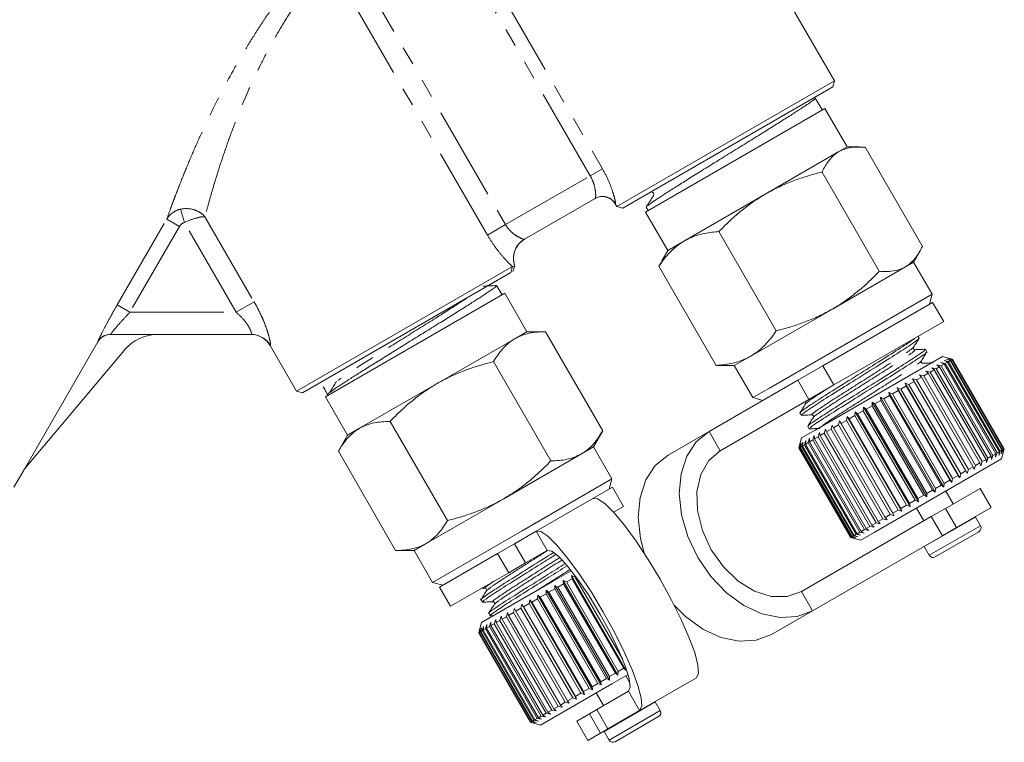
# Model space of a CAD drawing. Units: millimetres. Extents: x -161 to 801, y 1 to 418.
# Drawn here: x 633 to 699, y 105 to 154 of the extents above; entities that cross this region are included whole.
import ezdxf

# ---------------------------------------------------------------- set-up
doc = ezdxf.new("R2010")
doc.units = ezdxf.units.MM
doc.linetypes.add('PHANTOM', pattern=[12.7, 6.35, -1.27, 1.27, -1.27, 1.27, -1.27])

msp = doc.modelspace()

# ---------------------------------------------------------------- linework, layer by layer
at = {"color": 8, "linetype": 'PHANTOM', "lineweight": 0}
for p, q in [((671.47, 143.33), (658.078, 166.527)), ((658.899, 167.002), (672.292, 143.805)), ((655.02, 158.587), (665.739, 140.021)), ((664.522, 139.318), (653.803, 157.884)), ((665.739, 140.021), (671.47, 143.33)), ((672.292, 143.805), (671.47, 143.33)), ((673.176, 141.428), (673.165, 141.422)), ((643.772, 141.065), (644.025, 140.159)), ((645.42, 140.554), (648.743, 134.798)), ((639.485, 134.594), (642.838, 140.401)), ((643.702, 139.903), (640.349, 134.096)), ((643.702, 139.903), (642.838, 140.401)), ((647.526, 134.096), (644.025, 140.159)), ((664.522, 139.318), (665.739, 140.021)), ((666.371, 137.211), (666.24, 136.847)), ((640.349, 134.096), (639.485, 134.594)), ((648.743, 134.798), (647.526, 134.096)), ((640.349, 134.096), (647.526, 134.096)), ((638.175, 132.096), (638.171, 132.095)), ((649.84, 131.845), (649.827, 131.846)), ((687.202, 130.474), (687.952, 129.175)), ((686.254, 128.194), (685.504, 129.493)), ((679.504, 126.029), (680.254, 124.73)), ((695.485, 120.822), (696.235, 119.523)), ((697.518, 120.242), (694.054, 118.242)), ((695.285, 118.974), (694.535, 120.273)), ((668.56, 117.979), (667.81, 119.278)), ((697.859, 119.652), (694.395, 117.652)), ((666.345, 118.432), (667.095, 117.132)), ((665.957, 116.476), (665.207, 117.775)), ((686.504, 113.905), (685.754, 115.204)), ((674.06, 108.452), (674.81, 107.153)), ((671.915, 107.214), (672.665, 105.915)), ((675.868, 107.742), (672.404, 105.742)), ((672.165, 105.626), (671.415, 106.925)), ((676.208, 107.152), (672.744, 105.152))]:
    msp.add_line(p, q, dxfattribs=at)
at = {"color": 7, "linetype": 'Continuous', "lineweight": 15}
for p, q in [((687.988, 149.749), (683.338, 157.802)), ((673.265, 141.249), (687.988, 149.749)), ((687.878, 149.339), (673.675, 141.139)), ((687.878, 149.339), (687.988, 149.749)), ((687.167, 147.774), (686.675, 148.567)), ((687.339, 147.873), (675.215, 140.873)), ((688.839, 145.275), (687.339, 147.873)), ((688.29, 144.958), (688.839, 145.275)), ((689.66, 145.275), (688.839, 145.275)), ((690.058, 145.257), (693.933, 138.546)), ((683.349, 142.106), (688.29, 144.958)), ((687.146, 143.576), (691.021, 136.865)), ((677.836, 138.923), (683.349, 142.106)), ((671.811, 141.795), (667.025, 139.032)), ((673.165, 141.422), (673.265, 141.249)), ((673.265, 141.249), (673.675, 141.139)), ((675.265, 141.208), (675.261, 141.211)), ((675.261, 141.205), (675.386, 140.972)), ((675.215, 140.873), (676.715, 138.275)), ((680.178, 139.552), (684.052, 132.841)), ((676.715, 138.275), (677.836, 138.923)), ((676.715, 138.275), (676.304, 137.564)), ((693.339, 137.481), (693.742, 138.179)), ((651.615, 128.749), (666.216, 137.179)), ((666.11, 136.772), (666.216, 137.179)), ((666.249, 136.852), (666.38, 137.216)), ((666.371, 137.211), (666.38, 137.216)), ((676.121, 137.21), (676.327, 137.551)), ((676.121, 137.21), (679.995, 130.499)), ((687.849, 134.311), (692.79, 137.164)), ((692.79, 137.164), (693.339, 137.481)), ((694.589, 135.316), (693.339, 137.481)), ((666.11, 136.772), (652.025, 128.639)), ((665.126, 135.898), (665.111, 135.896)), ((665.517, 135.274), (665.132, 135.894)), ((665.688, 135.373), (653.564, 128.373)), ((667.188, 132.775), (665.688, 135.373)), ((694.589, 135.316), (683.586, 128.963)), ((694.406, 134.633), (694.589, 135.316)), ((694.622, 134.758), (687.202, 130.474)), ((695.372, 133.459), (694.622, 134.758)), ((682.336, 131.129), (687.849, 134.311)), ((695.372, 133.459), (687.952, 129.175)), ((648.542, 132.596), (639.037, 132.596)), ((666.376, 132.306), (667.188, 132.775)), ((668.439, 132.775), (667.188, 132.775)), ((668.439, 132.775), (672.313, 126.064)), ((633.141, 123.377), (638.175, 132.096)), ((649.827, 131.846), (651.615, 128.749)), ((661.126, 129.275), (666.376, 132.306)), ((693.713, 132.334), (693.64, 132.459)), ((639.946, 131.517), (633.266, 123.555)), ((694.242, 131.417), (694.145, 131.585)), ((664.939, 130.754), (668.813, 124.043)), ((680.408, 130.483), (679.995, 130.499)), ((681.215, 130.481), (682.336, 131.129)), ((686.672, 126.126), (695.29, 131.102)), ((694.901, 130.531), (695.2, 130.472)), ((695.092, 130.41), (694.901, 130.531)), ((695.183, 130.694), (695.482, 130.635)), ((695.394, 130.584), (695.183, 130.694)), ((695.2, 130.472), (695.394, 130.584)), ((695.705, 130.99), (695.29, 131.102)), ((698.894, 124.522), (695.394, 130.584)), ((695.407, 130.823), (695.703, 130.763)), ((695.636, 130.724), (695.407, 130.823)), ((695.482, 130.635), (695.636, 130.724)), ((695.482, 130.635), (698.982, 124.573)), ((695.569, 130.916), (695.859, 130.853)), ((695.814, 130.827), (695.569, 130.916)), ((699.136, 124.662), (695.636, 130.724)), ((695.667, 130.973), (695.949, 130.905)), ((695.926, 130.892), (695.667, 130.973)), ((695.7, 130.992), (695.972, 130.918)), ((695.972, 130.918), (695.7, 130.992)), ((695.703, 130.763), (695.814, 130.827)), ((695.703, 130.763), (699.203, 124.7)), ((699.314, 124.765), (695.814, 130.827)), ((695.859, 130.853), (695.926, 130.892)), ((695.859, 130.853), (699.359, 124.791)), ((699.426, 124.83), (695.926, 130.892)), ((695.949, 130.905), (695.972, 130.918)), ((695.949, 130.905), (699.449, 124.843)), ((699.472, 124.856), (695.972, 130.918)), ((695.972, 130.918), (699.472, 124.856)), ((680.408, 130.481), (681.215, 130.481)), ((681.215, 130.481), (682.465, 128.316)), ((685.504, 129.493), (687.202, 130.474)), ((693.742, 129.862), (694.026, 129.795)), ((693.869, 129.704), (693.742, 129.862)), ((694.026, 129.795), (694.325, 129.967)), ((694.176, 130.112), (694.467, 130.049)), ((694.325, 129.967), (694.176, 130.112)), ((697.825, 123.905), (694.325, 129.967)), ((694.467, 130.049), (694.734, 130.204)), ((694.467, 130.049), (697.967, 123.987)), ((694.564, 130.336), (694.86, 130.276)), ((694.734, 130.204), (694.564, 130.336)), ((698.234, 124.141), (694.734, 130.204)), ((694.86, 130.276), (695.092, 130.41)), ((694.86, 130.276), (698.36, 124.214)), ((698.592, 124.348), (695.092, 130.41)), ((695.2, 130.472), (698.7, 124.41)), ((655.876, 126.244), (661.126, 129.275)), ((685.504, 129.493), (679.504, 126.029)), ((687.952, 129.175), (686.254, 128.194)), ((692.762, 129.296), (693.024, 129.216)), ((692.843, 129.111), (692.762, 129.296)), ((692.762, 129.296), (696.462, 122.887)), ((693.024, 129.216), (693.373, 129.417)), ((693.024, 129.216), (696.524, 123.154)), ((693.269, 129.588), (693.543, 129.516)), ((693.373, 129.417), (693.269, 129.588)), ((696.873, 123.355), (693.373, 129.417)), ((693.543, 129.516), (693.869, 129.704)), ((693.543, 129.516), (697.043, 123.454)), ((697.369, 123.642), (693.869, 129.704)), ((694.026, 129.795), (697.526, 123.733)), ((651.615, 128.749), (652.025, 128.639)), ((653.422, 129.057), (653.706, 128.527)), ((653.706, 128.527), (653.735, 128.472)), ((683.586, 128.963), (682.465, 128.316)), ((691.672, 128.667), (691.904, 128.569)), ((691.709, 128.457), (691.672, 128.667)), ((691.672, 128.667), (695.372, 122.258)), ((691.904, 128.569), (692.286, 128.79)), ((691.904, 128.569), (695.404, 122.507)), ((692.227, 128.987), (692.475, 128.899)), ((692.286, 128.79), (692.227, 128.987)), ((692.227, 128.987), (695.927, 122.578)), ((695.786, 122.728), (692.286, 128.79)), ((692.475, 128.899), (692.843, 129.111)), ((692.475, 128.899), (695.975, 122.837)), ((696.343, 123.049), (692.843, 129.111)), ((653.564, 128.373), (655.064, 125.775)), ((686.254, 128.194), (680.254, 124.73)), ((682.465, 128.316), (683.148, 128.133)), ((690.527, 127.774), (690.531, 128.008)), ((690.531, 128.008), (690.726, 127.889)), ((690.531, 128.008), (694.231, 121.599)), ((690.726, 127.889), (691.12, 128.117)), ((690.726, 127.889), (694.226, 121.827)), ((691.105, 128.339), (691.318, 128.231)), ((691.12, 128.117), (691.105, 128.339)), ((691.105, 128.339), (694.805, 121.93)), ((694.62, 122.055), (691.12, 128.117)), ((691.318, 128.231), (691.709, 128.457)), ((691.318, 128.231), (694.818, 122.169)), ((695.209, 122.395), (691.709, 128.457)), ((685.653, 127.293), (685.75, 127.125)), ((689.358, 127.099), (689.398, 127.354)), ((689.398, 127.354), (689.55, 127.211)), ((689.398, 127.354), (693.098, 120.945)), ((689.55, 127.211), (689.937, 127.434)), ((689.55, 127.211), (693.05, 121.148)), ((689.937, 127.434), (689.96, 127.678)), ((693.437, 121.372), (689.937, 127.434)), ((689.96, 127.678), (690.134, 127.547)), ((689.96, 127.678), (693.66, 121.269)), ((690.134, 127.547), (690.527, 127.774)), ((690.134, 127.547), (693.634, 121.485)), ((694.027, 121.712), (690.527, 127.774)), ((657.939, 126.713), (661.813, 120.002)), ((688.263, 126.467), (688.331, 126.738)), ((688.331, 126.738), (688.438, 126.569)), ((688.331, 126.738), (692.031, 120.329)), ((688.438, 126.569), (688.797, 126.776)), ((688.438, 126.569), (691.938, 120.506)), ((688.797, 126.776), (688.853, 127.039)), ((692.297, 120.714), (688.797, 126.776)), ((688.853, 127.039), (688.983, 126.883)), ((688.853, 127.039), (692.553, 120.63)), ((688.983, 126.883), (689.358, 127.099)), ((688.983, 126.883), (692.483, 120.821)), ((692.858, 121.037), (689.358, 127.099)), ((655.064, 125.775), (655.876, 126.244)), ((671.688, 124.981), (672.313, 126.064)), ((676.734, 124.43), (679.504, 126.029)), ((685.764, 125.602), (686.672, 126.126)), ((686.182, 126.376), (686.279, 126.209)), ((686.881, 125.669), (686.975, 125.955)), ((686.975, 125.955), (687.015, 125.747)), ((687.015, 125.747), (687.298, 125.91)), ((687.298, 125.91), (687.386, 126.192)), ((690.798, 119.848), (687.298, 125.91)), ((687.386, 126.192), (687.448, 125.997)), ((687.448, 125.997), (687.761, 126.177)), ((687.448, 125.997), (690.948, 119.935)), ((687.761, 126.177), (687.84, 126.454)), ((691.261, 120.115), (687.761, 126.177)), ((687.84, 126.454), (687.925, 126.272)), ((687.925, 126.272), (688.263, 126.467)), ((687.925, 126.272), (691.425, 120.21)), ((691.763, 120.405), (688.263, 126.467)), ((655.064, 125.775), (654.439, 124.692)), ((685.764, 125.602), (685.581, 124.919)), ((685.584, 124.921), (685.662, 125.196)), ((685.662, 125.196), (685.595, 124.927)), ((685.64, 124.953), (685.727, 125.234)), ((685.727, 125.234), (685.674, 124.973)), ((685.763, 125.024), (685.857, 125.309)), ((685.857, 125.309), (685.819, 125.056)), ((685.952, 125.133), (686.049, 125.42)), ((686.049, 125.42), (686.029, 125.178)), ((686.029, 125.178), (686.203, 125.278)), ((686.029, 125.178), (689.529, 119.115)), ((686.203, 125.278), (686.302, 125.566)), ((689.703, 119.216), (686.203, 125.278)), ((686.302, 125.566), (686.301, 125.335)), ((686.301, 125.335), (686.514, 125.458)), ((686.301, 125.335), (689.801, 119.272)), ((686.514, 125.458), (686.612, 125.745)), ((690.014, 119.395), (686.514, 125.458)), ((686.612, 125.745), (686.631, 125.525)), ((686.631, 125.525), (686.881, 125.669)), ((686.631, 125.525), (690.131, 119.463)), ((690.381, 119.607), (686.881, 125.669)), ((687.015, 125.747), (690.515, 119.685)), ((654.439, 124.692), (658.313, 117.981)), ((665.626, 121.481), (670.876, 124.512)), ((670.876, 124.512), (671.688, 124.981)), ((672.938, 122.816), (671.688, 124.981)), ((685.581, 124.919), (685.584, 124.921)), ((685.581, 124.919), (689.081, 118.856)), ((689.084, 118.859), (685.584, 124.921)), ((685.595, 124.927), (685.64, 124.953)), ((685.595, 124.927), (689.095, 118.865)), ((689.14, 118.891), (685.64, 124.953)), ((685.674, 124.973), (685.763, 125.024)), ((685.674, 124.973), (689.174, 118.91)), ((689.263, 118.962), (685.763, 125.024)), ((685.819, 125.056), (685.952, 125.133)), ((685.819, 125.056), (689.319, 118.994)), ((689.452, 119.071), (685.952, 125.133)), ((698.7, 124.41), (698.894, 124.522)), ((698.982, 124.573), (698.883, 124.285)), ((698.883, 124.285), (698.894, 124.522)), ((698.982, 124.573), (699.136, 124.662)), ((699.203, 124.7), (699.107, 124.414)), ((699.107, 124.414), (699.136, 124.662)), ((699.203, 124.7), (699.314, 124.765)), ((699.359, 124.791), (699.269, 124.508)), ((699.269, 124.508), (699.314, 124.765)), ((699.29, 124.173), (699.401, 124.588)), ((699.359, 124.791), (699.426, 124.83)), ((699.449, 124.843), (699.367, 124.564)), ((699.367, 124.564), (699.426, 124.83)), ((699.4, 124.583), (699.472, 124.856)), ((699.472, 124.856), (699.4, 124.583)), ((699.449, 124.843), (699.472, 124.856)), ((690.672, 119.198), (699.29, 124.173)), ((697.526, 123.733), (697.825, 123.905)), ((697.876, 123.704), (697.825, 123.905)), ((697.967, 123.987), (697.876, 123.704)), ((697.967, 123.987), (698.234, 124.141)), ((698.264, 123.928), (698.234, 124.141)), ((698.36, 124.214), (698.264, 123.928)), ((698.36, 124.214), (698.592, 124.348)), ((698.601, 124.122), (698.592, 124.348)), ((698.7, 124.41), (698.601, 124.122)), ((632.497, 122.261), (633.141, 123.377)), ((696.524, 123.154), (696.873, 123.355)), ((696.969, 123.18), (696.873, 123.355)), ((697.043, 123.454), (696.969, 123.18)), ((697.043, 123.454), (697.369, 123.642)), ((697.442, 123.453), (697.369, 123.642)), ((697.526, 123.733), (697.442, 123.453)), ((672.938, 122.816), (666.876, 119.316)), ((672.755, 122.133), (672.938, 122.816)), ((695.404, 122.507), (695.786, 122.728)), ((695.927, 122.578), (695.786, 122.728)), ((695.975, 122.837), (695.927, 122.578)), ((695.975, 122.837), (696.343, 123.049)), ((696.462, 122.887), (696.343, 123.049)), ((696.524, 123.154), (696.462, 122.887)), ((672.972, 122.258), (671.65, 121.494)), ((673.722, 120.959), (672.972, 122.258)), ((694.226, 121.827), (694.62, 122.055)), ((694.805, 121.93), (694.62, 122.055)), ((694.818, 122.169), (694.805, 121.93)), ((694.818, 122.169), (695.209, 122.395)), ((695.372, 122.258), (695.209, 122.395)), ((695.404, 122.507), (695.372, 122.258)), ((695.485, 120.822), (697.841, 122.182)), ((696.023, 121.132), (695.523, 121.998)), ((698.591, 120.883), (697.841, 122.182)), ((660.376, 118.45), (665.626, 121.481)), ((667.81, 119.278), (671.65, 121.494)), ((693.05, 121.148), (693.437, 121.372)), ((693.66, 121.269), (693.437, 121.372)), ((693.634, 121.485), (694.027, 121.712)), ((693.634, 121.485), (693.66, 121.269)), ((694.231, 121.599), (694.027, 121.712)), ((694.226, 121.827), (694.231, 121.599)), ((673.722, 120.959), (673.044, 120.567)), ((691.938, 120.506), (692.297, 120.714)), ((692.553, 120.63), (692.297, 120.714)), ((692.483, 120.821), (692.858, 121.037)), ((692.483, 120.821), (692.553, 120.63)), ((693.098, 120.945), (692.858, 121.037)), ((693.05, 121.148), (693.098, 120.945)), ((693.531, 120.848), (694.031, 119.982)), ((694.535, 120.273), (695.485, 120.822)), ((696.235, 119.523), (698.591, 120.883)), ((685.754, 115.204), (694.535, 120.273)), ((690.515, 119.685), (690.798, 119.848)), ((691.086, 119.783), (690.798, 119.848)), ((690.948, 119.935), (691.261, 120.115)), ((690.948, 119.935), (691.086, 119.783)), ((691.54, 120.045), (691.261, 120.115)), ((691.425, 120.21), (691.763, 120.405)), ((691.425, 120.21), (691.54, 120.045)), ((692.031, 120.329), (691.763, 120.405)), ((691.938, 120.506), (692.031, 120.329)), ((697.518, 120.242), (697.508, 120.258)), ((697.859, 119.652), (697.518, 120.242)), ((666.876, 119.316), (660.814, 115.816)), ((667.81, 119.278), (666.345, 118.432)), ((689.529, 119.115), (689.703, 119.216)), ((690.002, 119.158), (689.703, 119.216)), ((689.764, 118.673), (690.672, 119.198)), ((689.801, 119.272), (690.014, 119.395)), ((689.801, 119.272), (690.002, 119.158)), ((690.312, 119.336), (690.014, 119.395)), ((690.131, 119.463), (690.381, 119.607)), ((690.131, 119.463), (690.312, 119.336)), ((690.675, 119.546), (690.381, 119.607)), ((690.515, 119.685), (690.675, 119.546)), ((697.749, 119.242), (694.804, 117.542)), ((696.235, 119.523), (695.285, 118.974)), ((686.504, 113.905), (695.285, 118.974)), ((689.081, 118.856), (689.084, 118.859)), ((689.081, 118.856), (689.764, 118.673)), ((689.362, 118.788), (689.084, 118.859)), ((689.095, 118.865), (689.14, 118.891)), ((689.095, 118.865), (689.362, 118.788)), ((689.427, 118.826), (689.14, 118.891)), ((689.174, 118.91), (689.263, 118.962)), ((689.174, 118.91), (689.427, 118.826)), ((689.557, 118.9), (689.263, 118.962)), ((689.319, 118.994), (689.452, 119.071)), ((689.319, 118.994), (689.557, 118.9)), ((689.749, 119.012), (689.452, 119.071)), ((689.529, 119.115), (689.749, 119.012)), ((658.313, 117.981), (659.564, 117.981)), ((659.564, 117.981), (660.376, 118.45)), ((659.564, 117.981), (660.814, 115.816)), ((665.207, 117.775), (666.345, 118.432)), ((668.56, 117.979), (667.095, 117.132)), ((694.045, 118.259), (694.054, 118.242)), ((694.054, 118.242), (694.395, 117.652)), ((665.207, 117.775), (661.28, 115.508)), ((667.095, 117.132), (665.957, 116.476)), ((668.922, 115.878), (670.192, 116.611)), ((665.957, 116.476), (662.03, 114.209)), ((664.113, 113.102), (668.922, 115.878)), ((669.647, 115.95), (669.867, 115.847)), ((669.67, 115.733), (669.647, 115.95)), ((669.647, 115.95), (673.347, 109.542)), ((669.867, 115.847), (670.255, 116.071)), ((670.211, 116.276), (670.449, 116.182)), ((670.255, 116.071), (670.211, 116.276)), ((670.211, 116.276), (673.911, 109.868)), ((673.755, 110.008), (670.255, 116.071)), ((670.449, 116.182), (673.67, 110.603)), ((660.814, 115.816), (661.497, 115.633)), ((661.28, 115.508), (662.03, 114.209)), ((664.126, 115.418), (664.362, 115.428)), ((668.485, 115.049), (668.502, 115.289)), ((668.502, 115.289), (668.683, 115.163)), ((668.502, 115.289), (672.202, 108.881)), ((668.683, 115.163), (669.077, 115.39)), ((669.075, 115.62), (669.276, 115.505)), ((669.077, 115.39), (669.075, 115.62)), ((669.075, 115.62), (672.775, 109.211)), ((672.577, 109.328), (669.077, 115.39)), ((669.276, 115.505), (669.67, 115.733)), ((669.276, 115.505), (672.776, 109.443)), ((673.17, 109.67), (669.67, 115.733)), ((669.867, 115.847), (673.367, 109.784)), ((664.083, 114.654), (664.18, 114.486)), ((667.334, 114.384), (667.384, 114.644)), ((667.384, 114.644), (667.522, 114.492)), ((667.384, 114.644), (671.084, 108.235)), ((667.522, 114.492), (667.902, 114.712)), ((667.902, 114.712), (667.936, 114.963)), ((671.402, 108.65), (667.902, 114.712)), ((667.936, 114.963), (668.096, 114.824)), ((667.936, 114.963), (671.636, 108.554)), ((668.096, 114.824), (668.485, 115.049)), ((668.096, 114.824), (671.596, 108.762)), ((671.985, 108.986), (668.485, 115.049)), ((668.683, 115.163), (672.183, 109.101)), ((666.276, 113.773), (666.352, 114.048)), ((666.352, 114.048), (666.444, 113.87)), ((666.444, 113.87), (666.79, 114.07)), ((666.444, 113.87), (669.944, 107.808)), ((666.79, 114.07), (666.854, 114.338)), ((670.29, 108.008), (666.79, 114.07)), ((666.854, 114.338), (666.969, 114.173)), ((666.854, 114.338), (670.554, 107.929)), ((666.969, 114.173), (667.334, 114.384)), ((666.969, 114.173), (670.469, 108.111)), ((670.834, 108.322), (667.334, 114.384)), ((667.522, 114.492), (671.022, 108.43)), ((683.734, 112.305), (686.504, 113.905)), ((664.612, 113.737), (664.709, 113.57)), ((664.705, 113.565), (664.932, 113.575)), ((664.982, 113.026), (665.078, 113.313)), ((665.078, 113.313), (665.105, 113.097)), ((665.105, 113.097), (665.366, 113.248)), ((665.366, 113.248), (665.458, 113.532)), ((668.866, 107.185), (665.366, 113.248)), ((665.458, 113.532), (665.506, 113.328)), ((665.506, 113.328), (665.799, 113.498)), ((665.506, 113.328), (669.006, 107.266)), ((665.799, 113.498), (665.884, 113.778)), ((669.299, 107.436), (665.799, 113.498)), ((665.884, 113.778), (665.954, 113.587)), ((665.954, 113.587), (666.276, 113.773)), ((665.954, 113.587), (669.454, 107.525)), ((669.776, 107.711), (666.276, 113.773)), ((664.113, 113.102), (663.931, 112.423)), ((663.945, 112.427), (664.026, 112.705)), ((664.026, 112.705), (663.964, 112.438)), ((664.024, 112.473), (664.113, 112.755)), ((664.113, 112.755), (664.065, 112.497)), ((664.065, 112.497), (664.169, 112.557)), ((664.169, 112.557), (664.264, 112.843)), ((667.669, 106.495), (664.169, 112.557)), ((664.264, 112.843), (664.233, 112.593)), ((664.233, 112.593), (664.379, 112.678)), ((664.233, 112.593), (667.733, 106.531)), ((664.379, 112.678), (664.478, 112.966)), ((667.879, 106.616), (664.379, 112.678)), ((664.478, 112.966), (664.464, 112.727)), ((664.464, 112.727), (664.651, 112.835)), ((664.464, 112.727), (667.964, 106.665)), ((664.651, 112.835), (664.75, 113.123)), ((668.151, 106.773), (664.651, 112.835)), ((664.75, 113.123), (664.756, 112.895)), ((664.756, 112.895), (664.982, 113.026)), ((664.756, 112.895), (668.256, 106.833)), ((668.482, 106.964), (664.982, 113.026)), ((665.105, 113.097), (668.605, 107.035)), ((663.93, 112.419), (663.945, 112.427)), ((663.931, 112.423), (663.93, 112.419)), ((663.93, 112.419), (667.43, 106.356)), ((667.445, 106.365), (663.945, 112.427)), ((663.964, 112.438), (664.024, 112.473)), ((663.964, 112.438), (667.464, 106.376)), ((667.524, 106.411), (664.024, 112.473)), ((664.065, 112.497), (667.565, 106.435)), ((673.367, 109.784), (673.755, 110.008)), ((673.911, 109.868), (673.755, 110.008)), ((672.183, 109.101), (672.577, 109.328)), ((672.775, 109.211), (672.577, 109.328)), ((672.776, 109.443), (672.775, 109.211)), ((672.776, 109.443), (673.17, 109.67)), ((672.922, 108.95), (674.031, 109.59)), ((673.347, 109.542), (673.17, 109.67)), ((673.367, 109.784), (673.347, 109.542)), ((674.165, 108.991), (673.872, 109.498)), ((674.81, 107.153), (678.65, 109.37)), ((668.113, 106.173), (672.922, 108.95)), ((671.022, 108.43), (671.402, 108.65)), ((671.636, 108.554), (671.402, 108.65)), ((671.596, 108.762), (671.985, 108.986)), ((671.596, 108.762), (671.636, 108.554)), ((672.202, 108.881), (671.985, 108.986)), ((672.183, 109.101), (672.202, 108.881)), ((669.944, 107.808), (670.29, 108.008)), ((670.554, 107.929), (670.29, 108.008)), ((670.469, 108.111), (670.834, 108.322)), ((670.469, 108.111), (670.554, 107.929)), ((671.084, 108.235), (670.834, 108.322)), ((671.022, 108.43), (671.084, 108.235)), ((671.88, 108.348), (672.38, 107.482)), ((671.915, 107.214), (674.06, 108.452)), ((669.006, 107.266), (669.299, 107.436)), ((669.006, 107.266), (669.158, 107.123)), ((669.584, 107.369), (669.299, 107.436)), ((669.454, 107.525), (669.776, 107.711)), ((669.454, 107.525), (669.584, 107.369)), ((670.052, 107.639), (669.776, 107.711)), ((669.944, 107.808), (670.052, 107.639)), ((671.415, 106.925), (671.915, 107.214)), ((675.868, 107.742), (675.858, 107.758)), ((676.208, 107.152), (675.868, 107.742)), ((667.733, 106.531), (667.879, 106.616)), ((667.733, 106.531), (667.964, 106.434)), ((668.178, 106.557), (667.879, 106.616)), ((667.964, 106.665), (668.151, 106.773)), ((667.964, 106.665), (668.178, 106.557)), ((668.45, 106.715), (668.151, 106.773)), ((668.256, 106.833), (668.482, 106.964)), ((668.256, 106.833), (668.45, 106.715)), ((668.778, 106.904), (668.482, 106.964)), ((668.605, 107.035), (668.866, 107.185)), ((668.605, 107.035), (668.778, 106.904)), ((669.158, 107.123), (668.866, 107.185)), ((670.561, 106.432), (671.415, 106.925)), ((672.665, 105.915), (674.81, 107.153)), ((676.098, 106.742), (673.154, 105.042)), ((667.43, 106.356), (667.445, 106.365)), ((667.43, 106.356), (667.435, 106.355)), ((667.435, 106.355), (668.113, 106.173)), ((667.726, 106.296), (667.445, 106.365)), ((667.464, 106.376), (667.524, 106.411)), ((667.464, 106.376), (667.726, 106.296)), ((667.813, 106.347), (667.524, 106.411)), ((667.565, 106.435), (667.669, 106.495)), ((667.565, 106.435), (667.813, 106.347)), ((667.964, 106.434), (667.669, 106.495)), ((670.561, 106.432), (671.311, 105.133)), ((672.665, 105.915), (672.165, 105.626)), ((671.311, 105.133), (672.165, 105.626)), ((672.395, 105.759), (672.404, 105.742)), ((672.404, 105.742), (672.744, 105.152))]:
    msp.add_line(p, q, dxfattribs=at)
at = {"color": 7, "linetype": 'Continuous', "lineweight": 15, "flags": 128}
for points in [[(679.504, 126.029), (678.643, 125.33), (678.001, 124.361), (677.61, 123.172), (677.489, 121.823), (677.645, 120.38), (678.069, 118.917), (678.741, 117.506), (679.627, 116.219), (680.682, 115.119), (681.853, 114.263), (683.083, 113.693), (684.308, 113.437), (685.468, 113.509), (686.504, 113.905)], [(680.254, 124.73), (679.481, 124.067), (678.948, 123.125), (678.691, 121.968), (678.728, 120.674), (679.057, 119.332), (679.655, 118.033), (680.481, 116.866), (681.478, 115.911), (682.58, 115.232), (683.711, 114.875), (684.794, 114.866), (685.754, 115.204)], [(675.149, 117.738), (674.874, 118.78), (674.718, 120.223), (674.839, 121.572), (675.231, 122.761), (675.873, 123.73), (676.734, 124.43)], [(671.65, 121.494), (671.969, 121.476), (672.448, 121.155), (673.063, 120.547), (673.782, 119.682), (674.569, 118.604), (675.386, 117.367), (676.191, 116.034), (676.944, 114.669), (677.607, 113.344), (678.146, 112.123), (678.535, 111.067), (678.755, 110.231), (678.794, 109.656), (678.65, 109.37)], [(674.81, 107.153), (674.954, 107.439), (674.916, 108.015), (674.696, 108.851), (674.307, 109.906), (673.767, 111.127), (673.105, 112.453), (672.352, 113.817), (671.547, 115.151), (670.73, 116.388), (669.942, 117.465), (669.223, 118.33), (668.609, 118.938), (668.13, 119.26), (667.81, 119.278)], [(674.06, 108.452), (674.178, 108.737), (674.101, 109.327), (673.834, 110.182), (673.394, 111.243), (672.813, 112.439), (672.129, 113.688), (671.389, 114.905), (670.644, 116.006), (669.944, 116.918), (669.338, 117.577), (668.866, 117.939), (668.56, 117.979)], [(683.734, 112.305), (682.697, 111.91), (681.537, 111.838), (680.312, 112.093), (679.083, 112.663), (677.911, 113.52), (677.147, 114.279)]]:
    msp.add_lwpolyline(points, dxfattribs=at)
at = {"color": 7, "linetype": 'Continuous', "lineweight": 15}
for centre, radius, start, end in [((672.299, 140.922), 1, 30, 120), ((667.786, 137.739), 1.5, 120, 200.40593), ((639.041, 131.596), 1, 90, 150), ((639.037, 131.596), 1, 90.00013, 114.51596), ((648.528, 131.096), 1.5, 29.64983, 90), ((697.599, 119.502), 0.3, 300, 30), ((694.654, 117.802), 0.3, 210, 300), ((675.948, 107.002), 0.3, 300, 30), ((673.004, 105.302), 0.3, 210, 300)]:
    msp.add_arc(centre, radius, start, end, dxfattribs=at)
at = {"color": 8, "linetype": 'PHANTOM', "lineweight": 0}
for centre, radius, start, end in [((672.31, 140.929), 0.999, 29.96029, 119.96024), ((667.775, 137.734), 1.499, 120.02798, 200.44867), ((639.037, 131.596), 1, 114.51644, 150.00617), ((648.542, 131.098), 1.497, 29.8939, 89.9819)]:
    msp.add_arc(centre, radius, start, end, dxfattribs=at)
at = {"color": 7, "linetype": 'Continuous', "lineweight": 15}
for centre, major_axis, ratio, start_param, end_param in [((642.265, 129.596), (-3.02, 0), 0.993541, 4.712389, 5.588242), ((903.302, -290.139), (-292.146, 505.958), 0.021106, 0.582259, 0.584124)]:
    msp.add_ellipse(centre, major_axis=major_axis, ratio=ratio, start_param=start_param, end_param=end_param, dxfattribs=at)
at = {"color": 8, "linetype": 'PHANTOM', "lineweight": 0}
for points, knots in [([(642.838, 140.401), (642.915, 140.615), (643.01, 140.878), (643.178, 141.334), (643.239, 141.497), (643.366, 141.835), (643.433, 142.012), (643.645, 142.562), (643.799, 142.955), (644.136, 143.788), (644.318, 144.227), (644.701, 145.125), (644.904, 145.586), (645.332, 146.53), (645.559, 147.015), (646.265, 148.471), (646.771, 149.449), (647.456, 150.676), (647.596, 150.923), (647.879, 151.41), (648.022, 151.652), (648.454, 152.371), (648.748, 152.841), (649.346, 153.763), (649.652, 154.217), (650.264, 155.093), (650.568, 155.512), (651.161, 156.301), (651.451, 156.674), (651.873, 157.199), (652.011, 157.368), (652.276, 157.689), (652.405, 157.842), (652.774, 158.275), (653, 158.533), (653.305, 158.874), (653.4, 158.979), (653.575, 159.17), (653.654, 159.257), (653.726, 159.334)], [0, 0, 0, 0, 0.0625, 0.0625, 0.09375, 0.09375, 0.125, 0.125, 0.1875, 0.1875, 0.25, 0.25, 0.3125, 0.3125, 0.375, 0.375, 0.5, 0.5, 0.53125, 0.53125, 0.5625, 0.5625, 0.625, 0.625, 0.6875, 0.6875, 0.75, 0.75, 0.8125, 0.8125, 0.84375, 0.84375, 0.875, 0.875, 0.9375, 0.9375, 0.96875, 0.96875, 1, 1, 1, 1]), ([(653.803, 157.884), (653.744, 157.816), (653.679, 157.739), (653.535, 157.569), (653.457, 157.475), (653.208, 157.172), (653.024, 156.941), (652.722, 156.553), (652.618, 156.416), (652.402, 156.128), (652.29, 155.976), (651.948, 155.502), (651.714, 155.166), (651.237, 154.452), (650.994, 154.073), (650.508, 153.278), (650.267, 152.866), (649.798, 152.029), (649.57, 151.602), (649.126, 150.734), (648.909, 150.289), (648.285, 148.953), (647.908, 148.066), (647.39, 146.746), (647.224, 146.306), (646.913, 145.445), (646.767, 145.024), (646.491, 144.202), (646.362, 143.8), (646.12, 143.026), (646.01, 142.658), (645.807, 141.965), (645.715, 141.64), (645.551, 141.045), (645.479, 140.779), (645.42, 140.554)], [0, 0, 0, 0, 0.03125, 0.03125, 0.0625, 0.0625, 0.125, 0.125, 0.15625, 0.15625, 0.1875, 0.1875, 0.25, 0.25, 0.3125, 0.3125, 0.375, 0.375, 0.4375, 0.4375, 0.5, 0.5, 0.625, 0.625, 0.6875, 0.6875, 0.75, 0.75, 0.8125, 0.8125, 0.875, 0.875, 0.9375, 0.9375, 1, 1, 1, 1]), ([(671.811, 141.795), (671.819, 141.799), (671.825, 141.815), (671.835, 141.865), (671.838, 141.901), (671.841, 141.99), (671.841, 142.042), (671.834, 142.162), (671.828, 142.23), (671.799, 142.448), (671.764, 142.618), (671.651, 142.969), (671.572, 143.154), (671.47, 143.33)], [0, 0, 0, 0, 0.125, 0.125, 0.25, 0.25, 0.375, 0.375, 0.5, 0.5, 0.75, 0.75, 1, 1, 1, 1]), ([(672.292, 143.805), (672.45, 143.532), (672.591, 143.251), (672.826, 142.714), (672.924, 142.452), (673.035, 142.11), (673.066, 142.003), (673.118, 141.812), (673.138, 141.729), (673.168, 141.589), (673.177, 141.532), (673.184, 141.454), (673.183, 141.432), (673.176, 141.428)], [0, 0, 0, 0, 0.25, 0.25, 0.5, 0.5, 0.625, 0.625, 0.75, 0.75, 0.875, 0.875, 1, 1, 1, 1]), ([(642.838, 140.401), (642.889, 140.485), (642.948, 140.563), (643.08, 140.705), (643.154, 140.77), (643.394, 140.941), (643.576, 141.022), (643.772, 141.065)], [0, 0, 0, 0, 0.25, 0.25, 0.5, 0.5, 1, 1, 1, 1]), ([(643.772, 141.065), (644.075, 141.132), (644.395, 141.115), (644.836, 140.976), (644.971, 140.912), (645.219, 140.753), (645.329, 140.658), (645.42, 140.554)], [0, 0, 0, 0, 0.5, 0.5, 0.75, 0.75, 1, 1, 1, 1]), ([(644.025, 140.159), (644.308, 140.292), (644.592, 140.399), (644.965, 140.504), (645.076, 140.528), (645.272, 140.557), (645.356, 140.561), (645.42, 140.554)], [0, 0, 0, 0, 0.5, 0.5, 0.75, 0.75, 1, 1, 1, 1]), ([(665.739, 140.021), (665.79, 139.932), (665.847, 139.848), (665.971, 139.693), (666.039, 139.62), (666.244, 139.425), (666.387, 139.321), (666.647, 139.163), (666.766, 139.106), (666.946, 139.035), (667.008, 139.022), (667.025, 139.032)], [0, 0, 0, 0, 0.125, 0.125, 0.25, 0.25, 0.5, 0.5, 0.75, 0.75, 1, 1, 1, 1]), ([(666.216, 137.179), (666.114, 137.271), (665.987, 137.395), (665.711, 137.684), (665.56, 137.854), (665.256, 138.224), (665.101, 138.428), (664.801, 138.859), (664.657, 139.083), (664.522, 139.318)], [0, 0, 0, 0, 0.25, 0.25, 0.5, 0.5, 0.75, 0.75, 1, 1, 1, 1]), ([(638.171, 132.095), (638.168, 132.095), (638.175, 132.115), (638.208, 132.19), (638.234, 132.244), (638.337, 132.46), (638.436, 132.661), (638.685, 133.145), (638.828, 133.415), (639.145, 133.996), (639.311, 134.292), (639.485, 134.594)], [0, 0, 0, 0, 0.125, 0.125, 0.25, 0.25, 0.5, 0.5, 0.75, 0.75, 1, 1, 1, 1]), ([(648.743, 134.798), (648.838, 134.633), (648.929, 134.467), (649.101, 134.134), (649.183, 133.966), (649.334, 133.633), (649.403, 133.469), (649.527, 133.149), (649.583, 132.992), (649.679, 132.701), (649.719, 132.565), (649.784, 132.317), (649.808, 132.209), (649.842, 132.031), (649.852, 131.96), (649.856, 131.867), (649.851, 131.844), (649.84, 131.845)], [0, 0, 0, 0, 0.125, 0.125, 0.25, 0.25, 0.375, 0.375, 0.5, 0.5, 0.625, 0.625, 0.75, 0.75, 0.875, 0.875, 1, 1, 1, 1]), ([(663.199, 135.091), (662.742, 134.795), (661.796, 134.182), (659.735, 132.892), (657.581, 131.546), (655.737, 130.379), (654.604, 129.641), (654.459, 129.509), (654.416, 129.469)], [0, 0, 0, 0, 0.174351, 0.360372, 0.546485, 0.732683, 0.918835, 1, 1, 1, 1]), ([(640.349, 134.096), (640.188, 133.929), (640.032, 133.762), (639.731, 133.432), (639.589, 133.272), (639.337, 132.978), (639.226, 132.845), (639.111, 132.7), (639.081, 132.662), (639.043, 132.61), (639.034, 132.596), (639.037, 132.596)], [0, 0, 0, 0, 0.25, 0.25, 0.5, 0.5, 0.75, 0.75, 0.875, 0.875, 1, 1, 1, 1]), ([(648.542, 132.596), (648.555, 132.596), (648.563, 132.608), (648.564, 132.658), (648.559, 132.696), (648.532, 132.792), (648.511, 132.85), (648.451, 132.985), (648.413, 133.059), (648.32, 133.216), (648.265, 133.299), (648.143, 133.464), (648.076, 133.546), (647.858, 133.792), (647.697, 133.948), (647.526, 134.096)], [0, 0, 0, 0, 0.125, 0.125, 0.25, 0.25, 0.375, 0.375, 0.5, 0.5, 0.625, 0.625, 0.75, 0.75, 1, 1, 1, 1]), ([(686.509, 127.177), (686.486, 127.182), (686.432, 127.194), (686.988, 127.588), (687.982, 128.242), (689.296, 129.07), (690.686, 129.955), (691.972, 130.771), (692.891, 131.375), (693.343, 131.699), (693.296, 131.702), (693.288, 131.702)], [0, 0, 0, 0, 0.094873, 0.221088, 0.347304, 0.469596, 0.596914, 0.720981, 0.845048, 0.972366, 1, 1, 1, 1]), ([(686.623, 127.018), (686.617, 127.023), (686.594, 127.043), (687.114, 127.406), (688.097, 128.053), (689.415, 128.883), (690.805, 129.769), (692.085, 130.582), (693.019, 131.195), (693.49, 131.539), (693.403, 131.528), (693.37, 131.523)], [0, 0, 0, 0, 0.044824, 0.171291, 0.297757, 0.420291, 0.547861, 0.672174, 0.796488, 0.924058, 1, 1, 1, 1]), ([(687.189, 126.425), (687.299, 126.507), (687.56, 126.703), (688.525, 127.333), (689.822, 128.151), (691.216, 129.039), (692.5, 129.854), (693.42, 130.459), (693.873, 130.783), (693.825, 130.785), (693.817, 130.786)], [0, 0, 0, 0, 0.105936, 0.250821, 0.3912, 0.53735, 0.679768, 0.822185, 0.968335, 1, 1, 1, 1]), ([(686.094, 127.932), (686.087, 127.938), (686.064, 127.958), (686.517, 128.278), (687.151, 128.691), (687.432, 128.874)], [0, 0, 0, 0, 0.174805, 0.6341438, 1, 1, 1, 1]), ([(664.499, 115.279), (664.537, 115.321), (664.623, 115.416), (665.384, 115.933), (666.531, 116.664), (667.689, 117.401), (668.362, 117.828), (668.588, 117.972)], [0, 0, 0, 0, 0.188335, 0.423441, 0.649266, 0.882338, 1, 1, 1, 1]), ([(664.929, 114.534), (664.909, 114.527), (664.777, 114.479), (665.059, 114.696), (665.779, 115.194), (666.948, 115.938), (668.23, 116.753), (669.029, 117.261), (669.382, 117.485)], [0, 0, 0, 0, 0.035337, 0.234985, 0.439863, 0.636654, 0.839759, 1, 1, 1, 1]), ([(665.028, 114.363), (665.066, 114.405), (665.152, 114.499), (665.913, 115.017), (667.061, 115.748), (668.365, 116.577), (669.179, 117.094), (669.546, 117.328)], [0, 0, 0, 0, 0.1754188, 0.3942692, 0.6044798, 0.821436, 1, 1, 1, 1]), ([(667.862, 115.266), (668.19, 115.475), (668.937, 115.95), (669.685, 116.425), (670.104, 116.691)], [0, 0, 0, 0, 0.439662, 1, 1, 1, 1]), ([(664.401, 115.45), (664.381, 115.443), (664.249, 115.397), (664.422, 115.537), (664.814, 115.803), (664.943, 115.89)], [0, 0, 0, 0, 0.106832, 0.705781, 1, 1, 1, 1])]:
    msp.add_open_spline(points, degree=3, knots=knots, dxfattribs=at)
at = {"color": 7, "linetype": 'Continuous', "lineweight": 15}
for points, knots in [([(675.271, 141.225), (675.275, 141.23), (675.285, 141.246), (675.348, 141.3), (675.456, 141.382), (675.604, 141.488), (675.79, 141.617), (676.015, 141.77), (676.277, 141.944), (676.571, 142.135), (676.897, 142.343), (677.256, 142.57), (677.643, 142.812), (678.05, 143.067), (678.477, 143.333), (678.927, 143.614), (679.391, 143.904), (679.862, 144.198), (680.34, 144.496), (680.828, 144.8), (681.317, 145.103), (681.801, 145.401), (682.278, 145.695), (682.751, 145.988), (683.209, 146.273), (683.648, 146.548), (684.066, 146.81), (684.465, 147.063), (684.837, 147.301), (685.181, 147.521), (685.493, 147.721), (685.776, 147.904), (686.024, 148.066), (686.233, 148.206), (686.403, 148.325), (686.536, 148.422), (686.628, 148.499), (686.677, 148.549), (686.672, 148.56), (686.67, 148.565)], [0, 0, 0, 0, 0.015886, 0.04362, 0.071559, 0.098493, 0.125614, 0.153326, 0.181242, 0.208167, 0.235279, 0.26298, 0.290885, 0.317814, 0.34493, 0.372637, 0.400548, 0.427447, 0.454532, 0.482206, 0.510083, 0.536994, 0.564093, 0.591782, 0.619675, 0.64666, 0.673833, 0.701299, 0.729165, 0.756144, 0.783312, 0.810772, 0.838632, 0.865611, 0.89278, 0.920242, 0.948105, 0.978436, 1, 1, 1, 1]), ([(690.058, 145.257), (689.737, 145.268), (689.252, 145.284), (688.676, 145.15), (688.419, 145.022), (688.29, 144.958)], [0, 0, 0, 0, 0.495251, 0.746818, 1, 1, 1, 1]), ([(688.29, 144.958), (688.255, 144.937), (688.165, 144.883), (687.973, 144.743), (687.729, 144.511), (687.471, 144.174), (687.282, 143.855), (687.18, 143.646), (687.146, 143.576)], [0, 0, 0, 0, 0.070044, 0.184936, 0.415662, 0.648251, 0.882515, 1, 1, 1, 1]), ([(687.146, 143.576), (686.983, 143.534), (686.492, 143.41), (685.682, 143.163), (684.727, 142.803), (683.95, 142.442), (683.5, 142.19), (683.349, 142.106)], [0, 0, 0, 0, 0.123648, 0.371649, 0.621465, 0.873301, 1, 1, 1, 1]), ([(675.746, 141.976), (675.665, 141.849), (675.503, 141.594), (675.341, 141.339), (675.26, 141.212)], [0, 0, 0, 0, 0.499915, 1, 1, 1, 1]), ([(675.594, 142.231), (675.619, 142.229), (675.671, 142.225), (675.753, 142.152), (675.777, 142.046), (675.756, 141.999), (675.746, 141.976)], [0, 0, 0, 0, 0.247154, 0.500418, 0.753422, 1, 1, 1, 1]), ([(683.349, 142.106), (683.267, 142.057), (682.915, 141.851), (682.049, 141.272), (681.072, 140.459), (680.402, 139.78), (680.178, 139.552)], [0, 0, 0, 0, 0.070063, 0.29988, 0.764964, 1, 1, 1, 1]), ([(680.178, 139.552), (679.852, 139.522), (679.199, 139.46), (678.511, 139.25), (678.067, 139.05), (677.913, 138.965), (677.836, 138.923)], [0, 0, 0, 0, 0.387526, 0.778883, 0.889366, 1, 1, 1, 1]), ([(677.836, 138.923), (677.703, 138.839), (677.435, 138.672), (677.067, 138.362), (676.723, 138.011), (676.407, 137.627), (676.215, 137.348), (676.121, 137.21)], [0, 0, 0, 0, 0.198735, 0.398332, 0.600246, 0.802787, 1, 1, 1, 1]), ([(692.79, 137.164), (692.824, 137.184), (692.97, 137.272), (693.208, 137.464), (693.482, 137.772), (693.726, 138.132), (693.864, 138.408), (693.933, 138.546)], [0, 0, 0, 0, 0.070046, 0.299805, 0.530826, 0.765023, 1, 1, 1, 1]), ([(666.216, 137.179), (666.24, 137.183), (666.287, 137.19), (666.346, 137.202), (666.363, 137.208), (666.371, 137.211)], [0, 0, 0, 0, 0.333255, 0.663834, 1, 1, 1, 1]), ([(691.021, 136.865), (691.153, 136.856), (691.418, 136.839), (691.925, 136.863), (692.391, 136.958), (692.693, 137.114), (692.79, 137.164)], [0, 0, 0, 0, 0.201271, 0.402958, 0.810106, 1, 1, 1, 1]), ([(687.849, 134.311), (687.932, 134.36), (688.284, 134.566), (688.885, 134.968), (689.633, 135.549), (690.348, 136.181), (690.796, 136.637), (691.021, 136.865)], [0, 0, 0, 0, 0.070046, 0.299805, 0.530826, 0.765023, 1, 1, 1, 1]), ([(653.705, 128.528), (653.713, 128.543), (653.727, 128.573), (653.871, 128.684), (654.055, 128.814), (654.263, 128.957), (654.514, 129.125), (654.804, 129.316), (655.107, 129.513), (655.444, 129.73), (655.811, 129.962), (656.202, 130.207), (656.615, 130.465), (657.054, 130.737), (657.508, 131.02), (657.973, 131.309), (658.446, 131.604), (658.932, 131.907), (659.421, 132.211), (659.906, 132.513), (660.387, 132.811), (660.867, 133.108), (661.336, 133.397), (661.787, 133.677), (662.22, 133.947), (662.637, 134.21), (663.03, 134.458), (663.392, 134.69), (663.726, 134.905), (664.033, 135.103), (664.305, 135.281), (664.541, 135.436), (664.739, 135.57), (664.901, 135.683), (665.022, 135.773), (665.099, 135.839), (665.136, 135.879), (665.13, 135.887), (665.127, 135.891)], [0, 0, 0, 0, 0.043983, 0.088392, 0.115783, 0.143378, 0.176824, 0.203256, 0.229872, 0.257066, 0.28446, 0.310903, 0.33753, 0.364737, 0.392145, 0.418567, 0.445173, 0.472358, 0.499743, 0.526157, 0.552753, 0.579928, 0.607303, 0.63372, 0.660321, 0.687501, 0.714882, 0.74127, 0.76784, 0.794988, 0.822335, 0.848735, 0.875319, 0.902482, 0.929845, 0.956317, 0.982973, 1, 1, 1, 1]), ([(665.128, 135.9), (664.977, 135.893), (664.676, 135.88), (664.375, 135.868), (664.224, 135.861)], [0, 0, 0, 0, 0.500071, 1, 1, 1, 1]), ([(684.052, 132.841), (684.378, 132.926), (685.031, 133.096), (685.994, 133.426), (686.943, 133.818), (687.546, 134.146), (687.849, 134.311)], [0, 0, 0, 0, 0.247269, 0.495363, 0.746874, 1, 1, 1, 1]), ([(668.439, 132.775), (668.345, 132.774), (668.065, 132.771), (667.61, 132.729), (667.089, 132.62), (666.68, 132.471), (666.452, 132.347), (666.376, 132.306)], [0, 0, 0, 0, 0.123648, 0.371649, 0.621465, 0.873301, 1, 1, 1, 1]), ([(682.336, 131.129), (682.485, 131.222), (682.763, 131.397), (683.133, 131.715), (683.463, 132.056), (683.771, 132.431), (683.958, 132.704), (684.052, 132.841)], [0, 0, 0, 0, 0.221028, 0.414306, 0.608264, 0.80392, 1, 1, 1, 1]), ([(666.376, 132.306), (666.335, 132.282), (666.159, 132.176), (665.741, 131.856), (665.304, 131.355), (665.03, 130.905), (664.939, 130.754)], [0, 0, 0, 0, 0.070063, 0.29988, 0.764964, 1, 1, 1, 1]), ([(693.395, 132.317), (693.298, 132.243), (693.059, 132.06), (692.026, 131.398), (690.576, 130.487), (688.966, 129.475), (687.448, 128.53), (686.3, 127.787), (685.672, 127.356), (685.712, 127.341), (685.726, 127.335)], [0, 0, 0, 0, 0.093239, 0.230107, 0.366974, 0.507425, 0.642335, 0.781571, 0.920807, 1, 1, 1, 1]), ([(685.824, 127.168), (685.808, 127.172), (685.764, 127.184), (686.38, 127.608), (687.518, 128.345), (689.033, 129.289), (690.636, 130.297), (692.118, 131.227), (693.195, 131.922), (693.733, 132.301), (693.66, 132.293), (693.638, 132.291)], [0, 0, 0, 0, 0.069391, 0.195633, 0.321875, 0.444195, 0.571538, 0.695633, 0.819727, 0.947071, 1, 1, 1, 1]), ([(693.334, 131.73), (693.398, 131.83), (693.526, 132.032), (693.654, 132.233), (693.718, 132.334)], [0, 0, 0, 0, 0.4998783, 1, 1, 1, 1]), ([(694.057, 131.546), (694.092, 131.553), (694.189, 131.571), (693.649, 131.187), (692.574, 130.493), (691.1, 129.568), (689.496, 128.559), (687.977, 127.613), (686.829, 126.87), (686.202, 126.439), (686.241, 126.424), (686.256, 126.419)], [0, 0, 0, 0, 0.0707754, 0.1954016, 0.3168486, 0.4382956, 0.5629219, 0.6826322, 0.8061807, 0.9297292, 1, 1, 1, 1]), ([(686.353, 126.252), (686.338, 126.256), (686.293, 126.268), (686.909, 126.691), (688.047, 127.429), (689.563, 128.372), (691.166, 129.381), (692.647, 130.31), (693.724, 131.005), (694.262, 131.384), (694.189, 131.376), (694.167, 131.374)], [0, 0, 0, 0, 0.0693908, 0.1956328, 0.3218747, 0.4441949, 0.5715381, 0.6956328, 0.8197274, 0.9470707, 1, 1, 1, 1]), ([(693.433, 131.56), (693.412, 131.562), (693.371, 131.567), (693.306, 131.652), (693.323, 131.7), (693.334, 131.73)], [0, 0, 0, 0, 0.274148, 0.536857, 1, 1, 1, 1]), ([(694.13, 131.589), (694.014, 131.584), (693.781, 131.574), (693.548, 131.564), (693.432, 131.559)], [0, 0, 0, 0, 0.500106, 1, 1, 1, 1]), ([(693.863, 130.813), (693.927, 130.914), (694.055, 131.115), (694.183, 131.317), (694.247, 131.417)], [0, 0, 0, 0, 0.499889, 1, 1, 1, 1]), ([(664.939, 130.754), (664.427, 130.616), (663.398, 130.338), (662.27, 129.874), (661.521, 129.498), (661.258, 129.349), (661.126, 129.275)], [0, 0, 0, 0, 0.387526, 0.778883, 0.889366, 1, 1, 1, 1]), ([(679.995, 130.499), (680.162, 130.512), (680.496, 130.538), (680.983, 130.619), (681.456, 130.739), (681.912, 130.902), (682.195, 131.053), (682.336, 131.129)], [0, 0, 0, 0, 0.197213, 0.396259, 0.595851, 0.797491, 1, 1, 1, 1]), ([(693.962, 130.643), (693.93, 130.649), (693.879, 130.659), (693.839, 130.758), (693.855, 130.795), (693.863, 130.813)], [0, 0, 0, 0, 0.4509917, 0.7162864, 1, 1, 1, 1]), ([(694.66, 130.673), (694.543, 130.668), (694.311, 130.658), (694.078, 130.648), (693.962, 130.643)], [0, 0, 0, 0, 0.500111, 1, 1, 1, 1]), ([(654.308, 129.406), (654.23, 129.281), (654.074, 129.03), (653.918, 128.779), (653.84, 128.654)], [0, 0, 0, 0, 0.499983, 1, 1, 1, 1]), ([(661.126, 129.275), (660.893, 129.134), (660.427, 128.853), (659.761, 128.371), (659.121, 127.848), (658.511, 127.295), (658.128, 126.905), (657.939, 126.713)], [0, 0, 0, 0, 0.198735, 0.398332, 0.600246, 0.802787, 1, 1, 1, 1]), ([(686.031, 127.896), (685.968, 127.798), (685.843, 127.602), (685.718, 127.405), (685.656, 127.307)], [0, 0, 0, 0, 0.499896, 1, 1, 1, 1]), ([(685.997, 128.046), (686.013, 128.029), (686.059, 127.98), (686.042, 127.93), (686.031, 127.897)], [0, 0, 0, 0, 0.3520714, 1, 1, 1, 1]), ([(657.939, 126.713), (657.57, 126.696), (657.013, 126.67), (656.338, 126.48), (656.03, 126.323), (655.876, 126.244)], [0, 0, 0, 0, 0.495251, 0.746818, 1, 1, 1, 1]), ([(685.747, 127.121), (685.866, 127.126), (686.105, 127.136), (686.343, 127.146), (686.462, 127.151)], [0, 0, 0, 0, 0.500117, 1, 1, 1, 1]), ([(686.562, 126.983), (686.499, 126.885), (686.374, 126.688), (686.249, 126.492), (686.187, 126.393)], [0, 0, 0, 0, 0.499891, 1, 1, 1, 1]), ([(686.462, 127.151), (686.483, 127.149), (686.521, 127.145), (686.587, 127.062), (686.57, 127.011), (686.56, 126.98)], [0, 0, 0, 0, 0.288631, 0.555596, 1, 1, 1, 1]), ([(655.876, 126.244), (655.835, 126.219), (655.743, 126.165), (655.553, 126.034), (655.295, 125.822), (654.962, 125.474), (654.674, 125.085), (654.501, 124.797), (654.439, 124.692)], [0, 0, 0, 0, 0.070044, 0.15622, 0.336244, 0.553754, 0.838649, 1, 1, 1, 1]), ([(670.876, 124.512), (670.917, 124.536), (671.093, 124.642), (671.384, 124.864), (671.727, 125.211), (672.039, 125.611), (672.222, 125.913), (672.313, 126.064)], [0, 0, 0, 0, 0.070046, 0.299805, 0.530826, 0.765023, 1, 1, 1, 1]), ([(686.276, 126.205), (686.395, 126.21), (686.633, 126.22), (686.872, 126.23), (686.991, 126.235)], [0, 0, 0, 0, 0.500105, 1, 1, 1, 1]), ([(668.813, 124.043), (668.999, 124.047), (669.372, 124.055), (669.904, 124.136), (670.414, 124.275), (670.722, 124.433), (670.876, 124.512)], [0, 0, 0, 0, 0.247269, 0.495363, 0.746874, 1, 1, 1, 1]), ([(665.626, 121.481), (665.885, 121.638), (666.369, 121.932), (667.041, 122.424), (667.657, 122.93), (668.25, 123.47), (668.625, 123.852), (668.813, 124.043)], [0, 0, 0, 0, 0.221028, 0.414306, 0.608264, 0.80392, 1, 1, 1, 1]), ([(661.813, 120.002), (662.075, 120.069), (662.599, 120.205), (663.376, 120.454), (664.144, 120.744), (664.899, 121.08), (665.383, 121.347), (665.626, 121.481)], [0, 0, 0, 0, 0.197213, 0.396259, 0.595851, 0.797491, 1, 1, 1, 1]), ([(660.376, 118.45), (660.417, 118.474), (660.593, 118.579), (660.884, 118.802), (661.228, 119.15), (661.539, 119.549), (661.722, 119.85), (661.813, 120.002)], [0, 0, 0, 0, 0.0700459, 0.2998053, 0.5318914, 0.765023, 1, 1, 1, 1]), ([(658.313, 117.981), (658.499, 117.985), (658.872, 117.993), (659.405, 118.074), (659.915, 118.213), (660.222, 118.371), (660.376, 118.45)], [0, 0, 0, 0, 0.24737, 0.496063, 0.747074, 1, 1, 1, 1]), ([(669.005, 117.848), (668.698, 117.656), (667.876, 117.139), (666.498, 116.274), (665.142, 115.423), (664.318, 114.864), (663.971, 114.614), (664.085, 114.655), (664.086, 114.655)], [0, 0, 0, 0, 0.130455, 0.349483, 0.561706, 0.782644, 0.997946, 1, 1, 1, 1]), ([(664.234, 114.505), (664.214, 114.498), (664.066, 114.441), (664.393, 114.682), (665.22, 115.243), (666.566, 116.088), (667.967, 116.969), (668.816, 117.501), (669.148, 117.71)], [0, 0, 0, 0, 0.032361, 0.238919, 0.450883, 0.654487, 0.864619, 1, 1, 1, 1]), ([(669.79, 117.093), (669.399, 116.847), (668.492, 116.278), (667.028, 115.358), (665.671, 114.506), (664.848, 113.947), (664.5, 113.698), (664.614, 113.738), (664.615, 113.739)], [0, 0, 0, 0, 0.160732, 0.372133, 0.576967, 0.790212, 0.998017, 1, 1, 1, 1]), ([(664.764, 113.589), (664.743, 113.581), (664.595, 113.524), (664.922, 113.765), (665.749, 114.326), (667.095, 115.172), (668.577, 116.103), (669.503, 116.684), (669.914, 116.942)], [0, 0, 0, 0, 0.031448, 0.231604, 0.436999, 0.634293, 0.837912, 1, 1, 1, 1]), ([(664.461, 115.257), (664.399, 115.159), (664.274, 114.962), (664.149, 114.765), (664.086, 114.667)], [0, 0, 0, 0, 0.4998922, 1, 1, 1, 1]), ([(664.362, 115.428), (664.394, 115.423), (664.445, 115.413), (664.486, 115.313), (664.469, 115.276), (664.461, 115.257)], [0, 0, 0, 0, 0.4575694, 0.7205684, 1, 1, 1, 1]), ([(664.176, 114.482), (664.295, 114.487), (664.534, 114.497), (664.772, 114.507), (664.891, 114.512)], [0, 0, 0, 0, 0.50011, 1, 1, 1, 1]), ([(664.99, 114.34), (664.928, 114.242), (664.803, 114.045), (664.678, 113.849), (664.615, 113.751)], [0, 0, 0, 0, 0.4998921, 1, 1, 1, 1]), ([(664.891, 114.512), (664.912, 114.51), (664.952, 114.505), (665.019, 114.419), (665.001, 114.371), (664.99, 114.34)], [0, 0, 0, 0, 0.2788065, 0.5415281, 1, 1, 1, 1])]:
    msp.add_open_spline(points, degree=3, knots=knots, dxfattribs=at)
at = {"color": 8, "linetype": 'PHANTOM', "lineweight": 0}
msp.add_open_spline([(644.025, 140.159), (643.888, 140.121), (643.773, 140.026), (643.702, 139.903)], degree=3, dxfattribs=at)
at = {"color": 7, "linetype": 'Continuous', "lineweight": 15}
msp.add_open_spline([(633.141, 123.377), (633.177, 123.44), (633.219, 123.5), (633.266, 123.555)], degree=3, dxfattribs=at)

doc.saveas('drawing.dxf')
